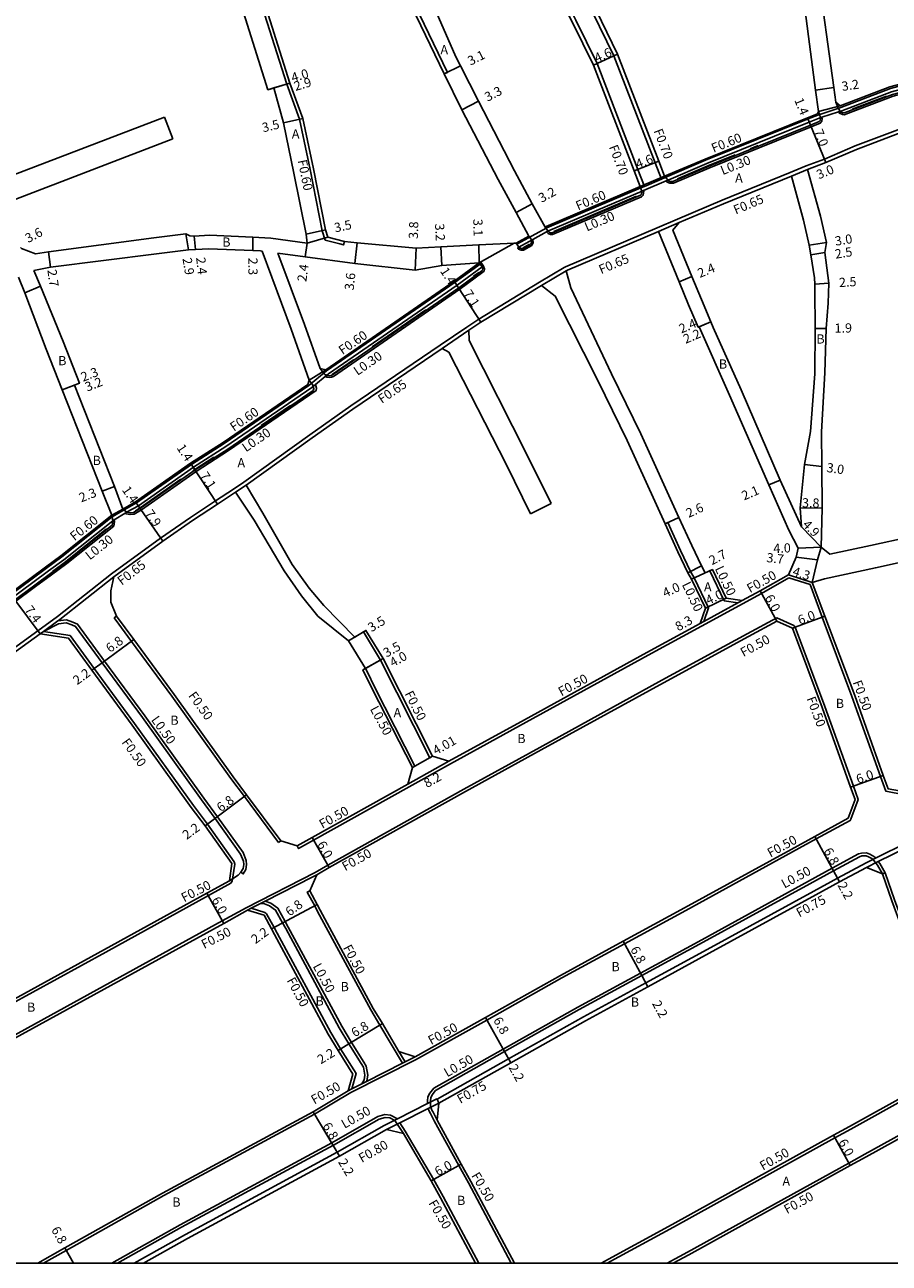
# Model space of a CAD drawing. Units: metres. Extents: x -8000 to -4000, y -117000 to -114000.
# Drawn here: x -7637 to -7486, y -117000 to -116785 of the extents above; entities that cross this region are included whole.
import ezdxf

# ---------------------------------------------------------------- set-up
doc = ezdxf.new("R2010")
doc.units = ezdxf.units.M
doc.header["$LTSCALE"] = 2.5
for name, color, linetype in [('側溝・桝', 7, 'Continuous'), ('図郭', 7, 'Continuous'), ('幅員', 7, 'Continuous'), ('歩道・分離帯・安全施設', 7, 'Continuous'), ('舗装', 7, 'Continuous'), ('道路', 7, 'Continuous')]:
    doc.layers.add(name, color=color, linetype=linetype)

msp = doc.modelspace()

# ---------------------------------------------------------------- linework, layer by layer
at = {"layer": '側溝・桝'}
for points in [[(-7526.05, -116811.66), (-7527.15, -116808.81), (-7534.32, -116790.23), (-7538.03, -116782.63), (-7538.5, -116781.8), (-7547.12, -116765.94), (-7550.7, -116758.75), (-7552.42, -116755.3), (-7554.04, -116743.07)], [(-7529, -116812.91), (-7530.13, -116809.96), (-7537.24, -116791.55), (-7540.91, -116784.03), (-7541.47, -116783), (-7549.95, -116767.43), (-7553.57, -116760.18), (-7555.22, -116756.86)], [(-7574.18, -116768.92), (-7570.3, -116778.1), (-7568.91, -116781.37), (-7563.24, -116793.11), (-7563.78, -116793.37)], [(-7588.92, -116801.26), (-7591.15, -116795.18), (-7596.71, -116777.66)], [(-7482.85, -116794.99), (-7486.27, -116795.93), (-7494.91, -116799.21), (-7498.87, -116800.52), (-7500.59, -116801.21), (-7518.38, -116808.39), (-7525.4, -116811.38), (-7526.05, -116811.66), (-7529, -116812.91), (-7529.63, -116813.18), (-7545.96, -116820.12), (-7551.18, -116822.98)], [(-7550.83, -116823.47), (-7548.39, -116822.13), (-7546.03, -116820.84), (-7545.7, -116820.66), (-7529.4, -116813.73), (-7529.19, -116813.64), (-7525.23, -116811.96), (-7525.16, -116811.93), (-7518.15, -116808.95), (-7500.37, -116801.77), (-7498.65, -116801.08), (-7498.18, -116800.92), (-7495.3, -116799.97), (-7494.7, -116799.77), (-7486.08, -116796.5), (-7482.85, -116795.61)], [(-7495.3, -116799.97), (-7495.15, -116800.22), (-7494.6, -116800.43), (-7494.25, -116800.46), (-7494.02, -116800.37), (-7485.83, -116797.26), (-7482.85, -116796.44)], [(-7581.1, -116822.52), (-7581.26, -116823.09), (-7581.94, -116822.92), (-7584.46, -116822.24), (-7584.99, -116820.64), (-7587.1, -116810.01), (-7588.92, -116801.26)], [(-7498.18, -116800.92), (-7498.15, -116801.11), (-7498.21, -116801.61), (-7498.47, -116801.92), (-7500.05, -116802.56), (-7517.83, -116809.73), (-7523.98, -116812.35), (-7524.27, -116812.37), (-7524.62, -116812.36), (-7525.04, -116812.19), (-7525.23, -116811.96)], [(-7523.24, -116818.61), (-7515.51, -116815.32), (-7503.72, -116810.52), (-7500.9, -116809.37), (-7497.76, -116808.16), (-7492.39, -116805.9), (-7484.05, -116802.73), (-7482.85, -116802.4)], [(-7500.66, -116809.98), (-7503.48, -116811.12)], [(-7529.19, -116813.64), (-7529.14, -116813.77), (-7529.23, -116814.46), (-7529.53, -116814.71), (-7544.99, -116821.28), (-7545.35, -116821.28), (-7545.73, -116821.11), (-7546.03, -116820.84)], [(-7523.24, -116818.61), (-7526.82, -116820.13)], [(-7526.57, -116820.73), (-7522.98, -116819.21)], [(-7526.82, -116820.13), (-7542.7, -116826.88), (-7542.94, -116827.02), (-7547.24, -116829.56)], [(-7551.18, -116822.98), (-7550.83, -116823.47)], [(-7548.39, -116822.13), (-7548.33, -116822.71), (-7548.59, -116823.21), (-7549.99, -116823.98), (-7550.4, -116823.99), (-7550.87, -116823.83), (-7551.05, -116823.67), (-7550.83, -116823.47)], [(-7557.72, -116826.21), (-7557.4, -116826.14), (-7557.33, -116826.24), (-7556.94, -116826.76), (-7556.79, -116827.26), (-7556.87, -116827.62), (-7557.06, -116827.84), (-7561.07, -116830.76), (-7583.04, -116845.93), (-7583.35, -116846.08), (-7583.74, -116846.14), (-7584.16, -116846.09), (-7584.47, -116845.96)], [(-7557.57, -116826.41), (-7561.91, -116829.58), (-7584.21, -116844.98)], [(-7557.22, -116826.9), (-7561.56, -116830.07), (-7583.87, -116845.47)], [(-7557.57, -116826.41), (-7557.22, -116826.9)], [(-7542.4, -116827.46), (-7542.61, -116827.58), (-7546.91, -116830.11)], [(-7547.24, -116829.56), (-7557.77, -116835.96), (-7559.86, -116837.37), (-7564.5, -116840.53), (-7580.01, -116851.07)], [(-7559.49, -116837.91), (-7564.14, -116841.07)], [(-7584.21, -116844.98), (-7587.28, -116847.49), (-7602.04, -116857.6), (-7607.7, -116861.22), (-7617.24, -116867.91), (-7619.39, -116869.13), (-7621.48, -116870.34), (-7630.24, -116877.29), (-7632.88, -116879.25), (-7635.62, -116881.27), (-7649.64, -116891.64), (-7664.54, -116902.67), (-7680.94, -116915.03), (-7689.59, -116921.61), (-7695.58, -116926.16)], [(-7583.87, -116845.47), (-7584.47, -116845.96), (-7586.14, -116847.35), (-7586.77, -116847.87), (-7601.71, -116858.1), (-7607.37, -116861.72), (-7616.89, -116868.39), (-7618.86, -116869.48), (-7619.2, -116869.69), (-7621.1, -116870.85), (-7621.38, -116871.02), (-7629.87, -116877.77), (-7632.53, -116879.73), (-7635.26, -116881.76), (-7649.28, -116892.13), (-7664.18, -116903.15), (-7680.57, -116915.51), (-7689.22, -116922.08), (-7695.21, -116926.64)], [(-7619.2, -116869.69), (-7619.05, -116869.82), (-7618.36, -116869.95), (-7617.67, -116869.89), (-7616.39, -116869.09), (-7606.9, -116862.43), (-7601.24, -116858.81), (-7586.05, -116848.4), (-7586, -116847.97), (-7586.14, -116847.35)], [(-7687.97, -116930.05), (-7684.93, -116927.74), (-7676.29, -116921.17), (-7659.93, -116908.84), (-7645.05, -116897.83), (-7634.37, -116890.12), (-7630.94, -116887.64), (-7621.56, -116880.22), (-7613.06, -116874.02), (-7607.87, -116870.44), (-7603.51, -116867.57), (-7600.39, -116865.5), (-7598.57, -116864.3), (-7587.11, -116856.09), (-7580.01, -116851.07)], [(-7600.03, -116866.04), (-7598.2, -116864.84)], [(-7621.1, -116870.85), (-7621.07, -116871.14), (-7621.17, -116871.94), (-7629.36, -116878.45), (-7632.02, -116880.41), (-7634.76, -116882.44), (-7648.77, -116892.81), (-7663.67, -116903.83), (-7680.06, -116916.19), (-7688.71, -116922.76), (-7693.95, -116926.74), (-7694.82, -116926.89), (-7695.22, -116926.64)], [(-7524.97, -116871.31), (-7525.42, -116871.52)], [(-7524.97, -116871.31), (-7522.75, -116876.17), (-7521.02, -116879.83), (-7520.39, -116880.91)], [(-7633.99, -116890.64), (-7633.41, -116890.23), (-7630.91, -116888.42), (-7630.55, -116888.16), (-7621.17, -116880.74)], [(-7589.31, -116927.49), (-7589.09, -116927.95), (-7586.47, -116926.48), (-7569.88, -116917.21), (-7562.72, -116913.22), (-7549.58, -116906.01), (-7528.36, -116894.35), (-7519.08, -116889.3), (-7508.68, -116883.62), (-7503.91, -116880.95)], [(-7520.39, -116880.91), (-7517.88, -116886.14), (-7518.67, -116888.51)], [(-7517.64, -116879.7), (-7515.15, -116884.91), (-7512.76, -116885.27)], [(-7503.97, -116880.4), (-7499.87, -116881.71)], [(-7503.91, -116880.95), (-7500.25, -116882.11)], [(-7483.84, -116918.62), (-7487.06, -116918), (-7488.01, -116915.45), (-7492.96, -116901.56), (-7498.14, -116887.74), (-7500.25, -116882.11)], [(-7512.04, -116884.88), (-7512.76, -116885.27), (-7518.67, -116888.51), (-7519.32, -116888.86)], [(-7592.58, -116926.92), (-7598.51, -116918.94), (-7600.86, -116915.78), (-7611.11, -116901.51), (-7618.13, -116891.96), (-7620.95, -116888.12), (-7621.12, -116887.89), (-7620.73, -116887.57)], [(-7586.19, -116932.1), (-7584, -116930.83), (-7560.36, -116917.62), (-7547.17, -116910.39), (-7525.96, -116898.73), (-7511.16, -116890.68), (-7506.03, -116887.87), (-7503.08, -116889.23), (-7502.82, -116889.51), (-7497.66, -116903.27), (-7492.72, -116917.13), (-7491.89, -116919.45), (-7493.15, -116922.88), (-7493.27, -116923.09), (-7499.17, -116926.29), (-7503.31, -116928.55), (-7521.84, -116938.7), (-7532.48, -116944.49), (-7543.37, -116950.42), (-7556.4, -116957.75), (-7568.76, -116964.67), (-7580.02, -116970.36)], [(-7663.68, -116968.14), (-7652.22, -116962.2), (-7622.56, -116945.93), (-7604.76, -116936.13), (-7600.86, -116933.99), (-7600.61, -116933.62), (-7600.19, -116930.65), (-7600.28, -116930.29), (-7604.93, -116923.71), (-7607.32, -116920.5), (-7617.58, -116906.21), (-7624.57, -116896.7), (-7628.77, -116890.96), (-7633.41, -116890.23)], [(-7630.91, -116888.42), (-7629.38, -116888.25), (-7628.31, -116888.62), (-7627.48, -116888.98), (-7622.8, -116895.4), (-7615.8, -116904.92), (-7605.54, -116919.21), (-7603.15, -116922.42), (-7598.73, -116928.67), (-7598.18, -116930.03), (-7598.11, -116930.74), (-7598.24, -116931.58), (-7598.71, -116932.37), (-7599.11, -116932.07)], [(-7577.83, -116890.32), (-7574.86, -116895.2), (-7566.26, -116912.17)], [(-7577.47, -116896.67), (-7577.2, -116897.22), (-7575.84, -116899.97)], [(-7575.84, -116899.97), (-7568.88, -116913.64)], [(-7570.12, -116916.78), (-7562.96, -116912.78)], [(-7568.88, -116913.64), (-7569.32, -116913.89)], [(-7566.26, -116912.17), (-7565.82, -116911.92)], [(-7592.58, -116926.92), (-7592.18, -116926.63)], [(-7490.51, -116930.41), (-7488.87, -116929.61), (-7483.25, -116926.86), (-7482.85, -116926.67)], [(-7488.87, -116929.61), (-7489.05, -116929.38), (-7489.87, -116928.94), (-7490.44, -116928.72), (-7491.3, -116928.76), (-7491.83, -116928.9), (-7496.4, -116931.39), (-7500.54, -116933.64), (-7519.06, -116943.79), (-7529.7, -116949.59), (-7540.57, -116955.5), (-7553.56, -116962.81), (-7565.62, -116969.59), (-7566.3, -116970.46), (-7566.63, -116971.11), (-7566.7, -116971.78), (-7566.68, -116972.27)], [(-7482.85, -116927.5), (-7483.31, -116927.72), (-7488.39, -116930.22), (-7490.46, -116931.24)], [(-7490.51, -116930.41), (-7495.47, -116933.1), (-7499.6, -116935.35), (-7518.13, -116945.5), (-7528.77, -116951.3), (-7539.62, -116957.21), (-7552.61, -116964.51), (-7565.04, -116971.5)], [(-7488.39, -116930.22), (-7488.12, -116930.55), (-7487.21, -116932.2)], [(-7598.2, -116938.23), (-7586.19, -116932.1)], [(-7597.96, -116938.67), (-7597.31, -116938.34), (-7595.68, -116937.5), (-7594.87, -116937.09), (-7586.64, -116932.89), (-7585.94, -116932.53)], [(-7487.21, -116932.2), (-7487.68, -116932.37)], [(-7487.21, -116932.2), (-7485.56, -116936.87), (-7483.78, -116941.7), (-7482.85, -116944.56)], [(-7571.03, -116965.25), (-7574.95, -116958.64), (-7576.56, -116955.96), (-7585.78, -116938.88), (-7586.29, -116937.93), (-7587.57, -116935.51), (-7587.12, -116935.29)], [(-7592.68, -116938.3), (-7593.9, -116937.43), (-7594.87, -116937.09)], [(-7598.2, -116938.23), (-7602.35, -116940.51), (-7620.16, -116950.32), (-7649.87, -116966.61), (-7657.76, -116970.68)], [(-7597.31, -116938.34), (-7594.94, -116939.06), (-7594.64, -116939.3), (-7593.35, -116941.68), (-7592.82, -116942.68), (-7583.51, -116959.93), (-7581.8, -116962.76), (-7579.11, -116967.06), (-7579.85, -116969.73)], [(-7577.29, -116968.43), (-7577.22, -116968.3), (-7577.08, -116967.3), (-7577.34, -116965.79), (-7577.77, -116965.06), (-7579.92, -116961.63), (-7581.6, -116958.84), (-7590.88, -116941.63), (-7591.42, -116940.64), (-7592.68, -116938.3)], [(-7570.58, -116965.02), (-7571.67, -116963.19)], [(-7578.11, -116968.85), (-7577.29, -116968.43), (-7571.03, -116965.25), (-7570.58, -116965.02), (-7568.81, -116964.13)], [(-7633.38, -117000), (-7629.44, -116997.78), (-7612.47, -116988.24), (-7586.32, -116974.11), (-7580.02, -116970.36)], [(-7574.2, -116976.07), (-7571.89, -116974.9), (-7566.68, -116972.27), (-7565.06, -116971.45)], [(-7565.06, -116971.45), (-7565.04, -116971.5), (-7564.7, -116972.17)], [(-7535.46, -117000), (-7523.96, -116993.71), (-7495.92, -116978.21), (-7493.17, -116976.7), (-7482.85, -116970.99)], [(-7621.55, -117000), (-7609.67, -116993.32), (-7583.29, -116979.06), (-7575.3, -116974.51), (-7574.12, -116974.18), (-7573.12, -116974.26), (-7571.89, -116974.9)], [(-7573.81, -116976.77), (-7571.51, -116975.61), (-7566.55, -116973.1), (-7564.7, -116972.17)], [(-7566.55, -116973.1), (-7566.38, -116973.6), (-7566.18, -116974.01), (-7565.53, -116975.25)], [(-7617.67, -117000), (-7608.75, -116994.98), (-7582.37, -116980.72), (-7574.2, -116976.07)], [(-7571.51, -116975.61), (-7570.57, -116977.05)], [(-7565.53, -116975.25), (-7561.26, -116983.02), (-7559.6, -116986.02), (-7552.14, -117000)], [(-7570.57, -116977.05), (-7565.65, -116985.41), (-7564, -116988.4), (-7557.8, -117000)], [(-7525.04, -117000), (-7521.55, -116998.09), (-7493.5, -116982.59), (-7490.75, -116981.07), (-7482.85, -116976.7)]]:
    msp.add_lwpolyline(points, dxfattribs=at)
at = {"layer": '図郭'}
msp.add_lwpolyline([(-8000, -116400), (-7200, -116400), (-7200, -117000), (-8000, -117000)], close=True, dxfattribs=at)
at = {"layer": '幅員'}
for points in [[(-7537.88, -116791.83), (-7533.68, -116789.95)], [(-7560.99, -116791.96), (-7563.78, -116793.37)], [(-7593.36, -116795.81), (-7590.58, -116794.99)], [(-7499.28, -116796.21), (-7496.13, -116795.75)], [(-7557.82, -116798.13), (-7560.72, -116799.63)], [(-7588.35, -116801.1), (-7591.71, -116801.89)], [(-7500.68, -116800.98), (-7497.51, -116808.76)], [(-7530.79, -116810.22), (-7526.49, -116808.56)], [(-7500.66, -116809.98), (-7503.48, -116811.12)], [(-7551.32, -116817.48), (-7548.49, -116815.94)], [(-7608.69, -116821.14), (-7608.22, -116823.95)], [(-7584.41, -116820.49), (-7587.78, -116821.2)], [(-7606.98, -116823.89), (-7607.23, -116821.56)], [(-7597.02, -116824.06), (-7597.03, -116821.76)], [(-7587.61, -116822.76), (-7587.94, -116825.13)], [(-7578.94, -116822.72), (-7579.3, -116826.29)], [(-7564.38, -116823.43), (-7564.21, -116826.64)], [(-7557.78, -116823.09), (-7557.72, -116826.21)], [(-7500.37, -116823.15), (-7497.37, -116822.68)], [(-7632.54, -116824.31), (-7632.17, -116826.98)], [(-7568.69, -116823.65), (-7568.81, -116827.47)], [(-7500.12, -116824.82), (-7497.67, -116824.43)], [(-7562.05, -116829.38), (-7557.42, -116836.5)], [(-7520.75, -116828.6), (-7522.99, -116829.52)], [(-7499.44, -116829.88), (-7496.96, -116829.73)], [(-7633.94, -116830.28), (-7636.62, -116831.39)], [(-7517.46, -116836.45), (-7519.67, -116837.39)], [(-7517.46, -116836.45), (-7519.48, -116837.32)], [(-7497.44, -116837.58), (-7499.34, -116837.61)], [(-7630.13, -116848.29), (-7627.15, -116847.11)], [(-7630.13, -116848.29), (-7627.99, -116847.44)], [(-7607.84, -116861.02), (-7603.16, -116868.11)], [(-7498.22, -116861.61), (-7501.2, -116861.21)], [(-7505.45, -116863.94), (-7507.38, -116864.77)], [(-7623.19, -116865.88), (-7621.05, -116865.04)], [(-7612.69, -116874.55), (-7617.39, -116867.71)], [(-7501.95, -116868.77), (-7498.15, -116868.85)], [(-7525.42, -116871.52), (-7523.05, -116870.44)], [(-7501.72, -116872.05), (-7498.3, -116875.57)], [(-7502.66, -116877.35), (-7498.96, -116877.77)], [(-7498.3, -116875.57), (-7502.3, -116875.76)], [(-7521.47, -116880.06), (-7519.12, -116878.83)], [(-7520.82, -116881.16), (-7517.19, -116879.49)], [(-7503.97, -116880.4), (-7499.87, -116881.71)], [(-7506.01, -116888.43), (-7508.92, -116883.18)], [(-7633.99, -116890.64), (-7638.36, -116884.73)], [(-7512.04, -116884.88), (-7519.32, -116888.86)], [(-7518.42, -116886.17), (-7514.81, -116884.46)], [(-7503.29, -116889.68), (-7497.67, -116887.57)], [(-7577.4, -116890.06), (-7580.39, -116891.88)], [(-7623.2, -116895.69), (-7617.72, -116891.66)], [(-7624.98, -116896.99), (-7623.2, -116895.69)], [(-7577.9, -116896.92), (-7574.42, -116894.96)], [(-7574.42, -116894.96), (-7577.47, -116896.67)], [(-7570.12, -116916.78), (-7562.96, -116912.78)], [(-7565.82, -116911.92), (-7569.32, -116913.89)], [(-7493.19, -116917.3), (-7487.54, -116915.28)], [(-7598.11, -116918.65), (-7605.34, -116924.01)], [(-7586.71, -116926.04), (-7583.76, -116931.27)], [(-7499.41, -116925.85), (-7496.16, -116931.83)], [(-7496.16, -116931.83), (-7495.11, -116933.76)], [(-7602.1, -116940.95), (-7605, -116935.69)], [(-7593.79, -116941.92), (-7585.85, -116937.69)], [(-7532.72, -116944.05), (-7529.46, -116950.02)], [(-7529.46, -116950.02), (-7528.41, -116951.96)], [(-7580.35, -116961.89), (-7574.52, -116958.38)], [(-7556.64, -116957.31), (-7553.32, -116963.24)], [(-7582.23, -116963.02), (-7580.35, -116961.89)], [(-7553.32, -116963.24), (-7552.24, -116965.16)], [(-7586.56, -116973.68), (-7583.1, -116979.53)], [(-7496.16, -116977.78), (-7493.26, -116983.03)], [(-7583.1, -116979.53), (-7581.98, -116981.42)], [(-7560.82, -116982.77), (-7566.08, -116985.66)], [(-7629.68, -116997.35), (-7628.18, -117000)]]:
    msp.add_lwpolyline(points, dxfattribs=at)
at = {"layer": '幅員', "flags": 128}
msp.add_lwpolyline([(-7594.41, -116796.13), (-7590.58, -116794.99)], dxfattribs=at)
at = {"layer": '歩道・分離帯・安全施設'}
for points in [[(-7495.76, -116798.3), (-7495.33, -116799.33), (-7494.94, -116799.97), (-7494.54, -116800.13), (-7494.3, -116800.15), (-7494.13, -116800.09), (-7485.93, -116796.98), (-7482.85, -116796.13), (-7479.18, -116794.85), (-7475.08, -116793.8), (-7470.88, -116793.05), (-7469.27, -116792.76), (-7467.1, -116792.37), (-7465.86, -116792.23), (-7465.63, -116792.12), (-7465.43, -116791.96), (-7465.35, -116791.78), (-7465.3, -116791.66), (-7465.26, -116791.55), (-7465.2, -116791.24), (-7465.19, -116791.05), (-7465.16, -116790.74)], [(-7492.93, -116799.53), (-7486.94, -116797.25)], [(-7498.75, -116799.91), (-7498.53, -116800.55), (-7498.45, -116801.11), (-7498.5, -116801.49), (-7498.65, -116801.67), (-7500.16, -116802.28), (-7517.94, -116809.46), (-7524.05, -116812.06), (-7524.28, -116812.07), (-7524.55, -116812.06), (-7524.85, -116811.94), (-7525.5, -116811.15)], [(-7509.25, -116805.84), (-7510.64, -116806.4)], [(-7513.24, -116807.45), (-7517.98, -116809.37), (-7523.27, -116811.61)], [(-7529.73, -116812.95), (-7529.45, -116813.8), (-7529.51, -116814.3), (-7529.69, -116814.45), (-7545.05, -116820.98), (-7545.28, -116820.98), (-7545.57, -116820.86), (-7545.87, -116820.58), (-7546.28, -116820.01)], [(-7530.37, -116814.63), (-7544.77, -116820.75)], [(-7549.1, -116821.55), (-7548.69, -116822.11), (-7548.64, -116822.65), (-7548.82, -116822.99), (-7550.07, -116823.68), (-7550.35, -116823.69), (-7550.71, -116823.57), (-7550.83, -116823.47), (-7551.18, -116822.98), (-7551.3, -116822.76)], [(-7548.96, -116822.96), (-7550.1, -116823.58), (-7550.14, -116823.58)], [(-7557.72, -116826.21), (-7557.57, -116826.41), (-7557.22, -116826.9), (-7557.1, -116827.27), (-7557.15, -116827.48), (-7557.26, -116827.61), (-7561.24, -116830.52), (-7583.19, -116845.67), (-7583.44, -116845.79), (-7583.75, -116845.84), (-7584.08, -116845.8), (-7584.52, -116845.62), (-7585.35, -116844.53)], [(-7557.76, -116827.86), (-7558.68, -116828.53)], [(-7566.99, -116834.36), (-7576.31, -116840.8)], [(-7579.54, -116843.03), (-7583.24, -116845.58), (-7583.29, -116845.6)], [(-7619.59, -116868.97), (-7618.91, -116869.54), (-7618.34, -116869.64), (-7617.77, -116869.59), (-7616.56, -116868.84), (-7607.06, -116862.18), (-7601.4, -116858.56), (-7586.56, -116848.39), (-7586.42, -116848.07), (-7586.59, -116847.44), (-7587.27, -116846.57)], [(-7595.59, -116854.46), (-7590.5, -116850.97)], [(-7607.47, -116862.34), (-7607.12, -116862.1), (-7603.79, -116859.97)], [(-7617.43, -116869.27), (-7616.62, -116868.75), (-7609.53, -116863.79)], [(-7621.54, -116870.06), (-7621.43, -116870.6), (-7621.37, -116871.13), (-7621.45, -116871.78), (-7629.54, -116878.21), (-7632.2, -116880.17), (-7634.93, -116882.2), (-7648.95, -116892.57), (-7663.85, -116903.59), (-7680.24, -116915.95), (-7688.89, -116922.52), (-7694.07, -116926.46), (-7694.76, -116926.58), (-7695.73, -116925.96)], [(-7622.45, -116872.44), (-7629.6, -116878.13), (-7631.86, -116879.8)], [(-7633.99, -116890.64), (-7633.41, -116890.23), (-7630.82, -116888.91), (-7629.44, -116888.76), (-7628.49, -116889.08), (-7627.81, -116889.39), (-7623.2, -116895.69), (-7616.21, -116905.21), (-7605.94, -116919.5), (-7603.56, -116922.71), (-7599.17, -116928.91), (-7598.67, -116930.15), (-7598.62, -116930.72), (-7598.72, -116931.41), (-7599.11, -116932.07), (-7599.56, -116932.56), (-7601.11, -116933.55)], [(-7487.68, -116932.37), (-7488.54, -116930.83), (-7489.38, -116929.77), (-7490.08, -116929.39), (-7490.52, -116929.23), (-7491.22, -116929.25), (-7491.64, -116929.37), (-7496.16, -116931.83), (-7500.3, -116934.08), (-7518.82, -116944.23), (-7529.46, -116950.02), (-7540.33, -116955.94), (-7553.32, -116963.24), (-7565.29, -116969.98), (-7565.88, -116970.73), (-7566.14, -116971.25), (-7566.2, -116971.8), (-7566.17, -116972.67), (-7565.92, -116973.41), (-7565.73, -116973.78), (-7565.02, -116975.15)], [(-7580.45, -116970.03), (-7579.85, -116969.73), (-7578.11, -116968.85), (-7577.7, -116968.13), (-7577.59, -116967.31), (-7577.82, -116965.96), (-7578.2, -116965.32), (-7580.35, -116961.89), (-7582.03, -116959.09), (-7591.32, -116941.87), (-7591.86, -116940.88), (-7593.07, -116938.64), (-7594.13, -116937.88), (-7595.02, -116937.57), (-7595.68, -116937.5), (-7597.31, -116938.34), (-7597.96, -116938.67)], [(-7570.89, -116977.48), (-7572.34, -116975.23), (-7573.26, -116974.75), (-7574.07, -116974.68), (-7575.11, -116974.98), (-7583.05, -116979.5), (-7609.43, -116993.76), (-7620.53, -117000)]]:
    msp.add_lwpolyline(points, dxfattribs=at)
at = {"layer": '舗装'}
for points in [[(-7498.75, -116799.91), (-7495.02, -116798.93)], [(-7503.48, -116811.12), (-7500.66, -116809.98)], [(-7529.73, -116812.95), (-7525.5, -116811.15)], [(-7526.57, -116820.73), (-7522.98, -116819.21)], [(-7587.61, -116822.76), (-7583.99, -116821.75)], [(-7551.64, -116822.78), (-7557.72, -116826.21)], [(-7542.4, -116827.46), (-7542.61, -116827.58), (-7546.91, -116830.11)], [(-7559.49, -116837.91), (-7564.14, -116841.07)], [(-7587.27, -116846.57), (-7584.35, -116844.77)], [(-7600.03, -116866.04), (-7598.2, -116864.84)], [(-7621.54, -116870.06), (-7619.59, -116868.97)], [(-7498.3, -116875.57), (-7498.96, -116877.77), (-7499.87, -116881.71)], [(-7633.99, -116890.64), (-7633.41, -116890.23), (-7630.91, -116888.42), (-7630.55, -116888.16), (-7621.17, -116880.74)], [(-7519.32, -116888.86), (-7512.04, -116884.88)], [(-7570.12, -116916.78), (-7562.96, -116912.78)]]:
    msp.add_lwpolyline(points, dxfattribs=at)
at = {"layer": '道路', "flags": 128}
for points in [[(-7616.44, -116738.81), (-7613.82, -116739.67), (-7610.83, -116746.05), (-7607.5, -116754.7), (-7606.47, -116758.16), (-7602.55, -116770.56), (-7600.33, -116777.57), (-7599.95, -116778.6), (-7594.41, -116796.13), (-7593.74, -116795.93), (-7593.36, -116795.81), (-7591.71, -116801.89)], [(-7588.35, -116801.1), (-7590.58, -116794.99), (-7596.13, -116777.52)]]:
    msp.add_lwpolyline(points, dxfattribs=at)
at = {"layer": '道路'}
for points in [[(-7525.5, -116811.15), (-7526.49, -116808.56), (-7533.68, -116789.95), (-7537.41, -116782.31), (-7537.89, -116781.46), (-7546.5, -116765.62), (-7550.08, -116758.44), (-7551.74, -116755.09), (-7553.36, -116742.89)], [(-7529.73, -116812.95), (-7530.79, -116810.22), (-7537.88, -116791.83), (-7541.54, -116784.35), (-7542.09, -116783.34), (-7550.57, -116767.76), (-7554.19, -116760.49), (-7555.85, -116757.18)], [(-7570.86, -116767.41), (-7567.62, -116776.95), (-7561.78, -116790.43), (-7560.99, -116791.96), (-7557.82, -116798.13), (-7551.59, -116810.24), (-7548.49, -116815.94), (-7546.28, -116820.01)], [(-7574.76, -116769.09), (-7570.86, -116778.34), (-7569.45, -116781.62), (-7563.78, -116793.37), (-7560.72, -116799.63), (-7554.43, -116811.74), (-7551.32, -116817.48), (-7549.1, -116821.55)], [(-7502.49, -116768.23), (-7501.96, -116775.68), (-7499.28, -116796.21), (-7498.75, -116799.91), (-7498.97, -116800.29)], [(-7500.31, -116767.88), (-7498.92, -116775.19), (-7496.13, -116795.75), (-7495.76, -116798.3), (-7495.02, -116798.93)], [(-7495.02, -116798.93), (-7486.36, -116795.64), (-7482.85, -116794.68)], [(-7643.65, -116810.97), (-7640.7, -116811.72), (-7612.35, -116800.87)], [(-7612.35, -116800.87), (-7610.93, -116804.63)], [(-7591.71, -116801.89), (-7589.89, -116810.61), (-7587.78, -116821.2), (-7587.61, -116822.76)], [(-7581.1, -116822.52), (-7583.99, -116821.75), (-7584.41, -116820.49), (-7586.52, -116809.89), (-7588.35, -116801.1)], [(-7498.97, -116800.29), (-7500.68, -116800.98), (-7518.48, -116808.16), (-7525.5, -116811.15)], [(-7500.66, -116809.98), (-7497.51, -116808.76), (-7492.15, -116806.5), (-7483.85, -116803.35), (-7482.85, -116803.08)], [(-7640, -116818.03), (-7638.96, -116815.45), (-7610.93, -116804.63)], [(-7500.66, -116809.98), (-7498.44, -116818.07), (-7497.37, -116822.68), (-7497.67, -116824.43), (-7496.96, -116829.73), (-7497.09, -116833.21)], [(-7503.48, -116811.12), (-7515.26, -116815.92), (-7522.98, -116819.21)], [(-7503.48, -116811.12), (-7501.39, -116818.81), (-7500.37, -116823.15), (-7500.12, -116824.82), (-7499.48, -116828.8), (-7499.44, -116829.88), (-7499.39, -116830.88)], [(-7529.73, -116812.95), (-7546.07, -116819.9), (-7546.28, -116820.01)], [(-7517.05, -116837.42), (-7517.46, -116836.45), (-7519.12, -116832.55), (-7520.75, -116828.6), (-7524.06, -116820.52), (-7522.98, -116819.21)], [(-7637.39, -116823.56), (-7637.21, -116823.73), (-7634.76, -116824.61), (-7632.54, -116824.31), (-7614.21, -116821.83), (-7608.69, -116821.14)], [(-7608.69, -116821.14), (-7607.99, -116821.48), (-7607.23, -116821.56), (-7604.55, -116821.39), (-7597.03, -116821.76), (-7593.93, -116821.93), (-7587.61, -116822.76)], [(-7526.57, -116820.73), (-7542.4, -116827.46), (-7542.61, -116827.58)], [(-7519.48, -116837.32), (-7519.67, -116837.39), (-7521.34, -116833.48), (-7522.99, -116829.52), (-7526.57, -116820.73)], [(-7551.3, -116822.76), (-7551.64, -116822.78), (-7557.78, -116823.09), (-7564.38, -116823.43), (-7568.69, -116823.65), (-7578.94, -116822.72), (-7581.1, -116822.52)], [(-7549.1, -116821.55), (-7551.3, -116822.76)], [(-7635.07, -116827.53), (-7632.17, -116826.98), (-7613.78, -116824.65), (-7608.22, -116823.95)], [(-7608.22, -116823.95), (-7606.98, -116823.89), (-7604.65, -116823.78), (-7597.02, -116824.06), (-7595.73, -116824.11), (-7595.41, -116824.15)], [(-7595.41, -116824.15), (-7590.39, -116837.75), (-7587.27, -116846.57)], [(-7592.67, -116824.53), (-7587.94, -116825.13)], [(-7592.67, -116824.53), (-7588.06, -116836.9), (-7585.35, -116844.53), (-7584.35, -116844.77)], [(-7557.72, -116826.21), (-7564.21, -116826.64), (-7568.81, -116827.47), (-7579.3, -116826.29), (-7587.94, -116825.13)], [(-7629.98, -116839.89), (-7633.94, -116830.28), (-7635.07, -116827.53)], [(-7557.72, -116826.21), (-7562.05, -116829.38), (-7584.35, -116844.77)], [(-7542.61, -116827.58), (-7541.8, -116830.52), (-7534.73, -116845.47), (-7529.62, -116855.92), (-7523.05, -116870.44)], [(-7632.92, -116841.21), (-7636.62, -116831.39), (-7637.75, -116828.66)], [(-7546.91, -116830.11), (-7557.42, -116836.5), (-7559.49, -116837.91)], [(-7546.91, -116830.11), (-7544.49, -116831.98), (-7537.11, -116846.62), (-7532.02, -116857.06), (-7525.42, -116871.52)], [(-7499.39, -116830.88), (-7499.34, -116837.61)], [(-7497.09, -116833.21), (-7497.44, -116837.58)], [(-7545.24, -116868.01), (-7549.42, -116859.52), (-7559.46, -116839.72), (-7559.49, -116837.91)], [(-7503.91, -116872.65), (-7507.38, -116864.77), (-7514.21, -116849.18), (-7519.48, -116837.32)], [(-7501.72, -116872.05), (-7505.45, -116863.94), (-7512.19, -116848.29), (-7517.05, -116837.42)], [(-7499.34, -116837.61), (-7499.44, -116845.5), (-7500.17, -116855.5), (-7501.2, -116861.21), (-7501.95, -116868.77), (-7501.72, -116872.05)], [(-7497.44, -116837.58), (-7497.66, -116845.33), (-7498.23, -116855.55), (-7498.22, -116861.61), (-7498.15, -116868.85), (-7498.3, -116875.57)], [(-7629.98, -116839.89), (-7627.15, -116847.11), (-7627.99, -116847.44), (-7621.05, -116865.04), (-7619.59, -116868.97), (-7617.39, -116867.71), (-7607.84, -116861.02), (-7602.17, -116857.4), (-7587.5, -116847.33), (-7587.27, -116846.57)], [(-7632.92, -116841.21), (-7630.13, -116848.29)], [(-7564.14, -116841.07), (-7579.64, -116851.6)], [(-7548.82, -116869.78), (-7553, -116861.31), (-7562.97, -116841.73), (-7564.14, -116841.07)], [(-7630.13, -116848.29), (-7623.19, -116865.88), (-7621.54, -116870.06)], [(-7598.2, -116864.84), (-7586.73, -116856.62), (-7579.64, -116851.6)], [(-7621.17, -116880.74), (-7612.69, -116874.55), (-7607.5, -116870.98), (-7603.16, -116868.11), (-7600.03, -116866.04)], [(-7580.39, -116891.88), (-7585.75, -116887.56), (-7588.56, -116884.07), (-7591.59, -116879.69), (-7596.78, -116870.93), (-7600.03, -116866.04)], [(-7598.2, -116864.84), (-7595.29, -116869.71), (-7590.21, -116878.6), (-7587.26, -116882.72), (-7584.69, -116885.75), (-7579.31, -116891.22)], [(-7548.82, -116869.78), (-7545.24, -116868.01)], [(-7621.54, -116870.06), (-7630.39, -116877.1), (-7633.03, -116879.05), (-7635.77, -116881.07), (-7649.78, -116891.44), (-7664.69, -116902.47), (-7681.09, -116914.83), (-7689.74, -116921.41), (-7695.73, -116925.96)], [(-7523.05, -116870.44), (-7520.79, -116875.28)], [(-7525.42, -116871.52), (-7523.2, -116876.38), (-7521.47, -116880.06), (-7520.82, -116881.16)], [(-7503.97, -116880.4), (-7502.66, -116877.35), (-7502.3, -116875.76), (-7503.91, -116872.65)], [(-7498.3, -116875.57), (-7496.82, -116876.83), (-7489.73, -116875.28), (-7482.85, -116873.79)], [(-7520.79, -116875.28), (-7519.12, -116878.83), (-7518.46, -116880.08), (-7517.64, -116879.7), (-7517.19, -116879.49), (-7514.81, -116884.46), (-7512.04, -116884.88)], [(-7497.73, -116881.12), (-7488.88, -116879.18), (-7482.85, -116877.88)], [(-7592.18, -116926.63), (-7598.11, -116918.65), (-7600.46, -116915.49), (-7610.71, -116901.21), (-7617.72, -116891.66), (-7620.73, -116887.57), (-7621.72, -116885.13), (-7621.7, -116883.2), (-7621.17, -116880.74)], [(-7520.82, -116881.16), (-7518.42, -116886.17), (-7519.32, -116888.86)], [(-7503.97, -116880.4), (-7508.92, -116883.18), (-7512.04, -116884.88)], [(-7499.87, -116881.71), (-7497.73, -116881.12)], [(-7483.74, -116918.13), (-7486.69, -116917.56), (-7487.54, -116915.28), (-7492.49, -116901.38), (-7497.67, -116887.57), (-7499.87, -116881.71)], [(-7503.29, -116889.68), (-7506.01, -116888.43), (-7510.92, -116891.12), (-7525.72, -116899.17), (-7546.93, -116910.83), (-7560.11, -116918.06), (-7583.76, -116931.27), (-7585.94, -116932.53)], [(-7579.31, -116891.22), (-7577.83, -116890.32), (-7577.4, -116890.06), (-7574.42, -116894.96), (-7565.82, -116911.92)], [(-7519.32, -116888.86), (-7528.6, -116893.91), (-7549.82, -116905.57), (-7562.96, -116912.78)], [(-7493.62, -116922.7), (-7492.42, -116919.45), (-7493.19, -116917.3), (-7498.13, -116903.44), (-7503.29, -116889.68)], [(-7687.58, -116930.57), (-7684.53, -116928.25), (-7675.9, -116921.69), (-7659.54, -116909.36), (-7644.67, -116898.36), (-7633.99, -116890.64)], [(-7633.99, -116890.64), (-7629.05, -116891.42), (-7624.98, -116896.99), (-7617.99, -116906.51), (-7607.72, -116920.8), (-7605.34, -116924.01), (-7600.68, -116930.58)], [(-7580.39, -116891.88), (-7577.47, -116896.67), (-7577.9, -116896.92), (-7576.28, -116900.2)], [(-7576.28, -116900.2), (-7569.32, -116913.89)], [(-7569.32, -116913.89), (-7570.12, -116916.78)], [(-7565.82, -116911.92), (-7562.96, -116912.78)], [(-7570.12, -116916.78), (-7586.71, -116926.04), (-7589.31, -116927.49), (-7592.18, -116926.63)], [(-7571.67, -116963.19), (-7568.81, -116964.13), (-7556.64, -116957.31), (-7543.61, -116949.99), (-7532.72, -116944.05), (-7522.08, -116938.26), (-7503.55, -116928.11), (-7499.41, -116925.85), (-7493.62, -116922.7)], [(-7601.11, -116933.55), (-7600.68, -116930.58)], [(-7571.67, -116963.19), (-7574.52, -116958.38), (-7576.13, -116955.72), (-7585.34, -116938.64), (-7585.85, -116937.69), (-7587.12, -116935.29), (-7585.94, -116932.53)], [(-7487.68, -116932.37), (-7490.46, -116931.24), (-7495.11, -116933.76), (-7499.24, -116936.01), (-7517.77, -116946.16), (-7528.41, -116951.96), (-7539.26, -116957.86), (-7552.24, -116965.16), (-7564.7, -116972.17), (-7565.02, -116975.15), (-7560.82, -116982.77), (-7559.16, -116985.78), (-7551.57, -117000)], [(-7482.85, -116946.06), (-7484.23, -116941.91), (-7486.04, -116937.04), (-7487.68, -116932.37)], [(-7601.11, -116933.55), (-7605, -116935.69), (-7622.8, -116945.5), (-7652.46, -116961.76), (-7663.91, -116967.7)], [(-7597.96, -116938.67), (-7602.1, -116940.95), (-7619.92, -116950.76), (-7649.63, -116967.05), (-7657.52, -116971.12)], [(-7595.08, -116939.53), (-7593.79, -116941.92), (-7593.26, -116942.91), (-7583.94, -116960.18), (-7582.23, -116963.02), (-7579.65, -116967.14), (-7580.45, -116970.03), (-7586.56, -116973.68), (-7612.71, -116987.8), (-7629.68, -116997.35), (-7634.4, -117000)], [(-7595.08, -116939.53), (-7597.96, -116938.67)], [(-7536.5, -117000), (-7524.2, -116993.27), (-7496.16, -116977.78), (-7493.41, -116976.26), (-7482.85, -116970.42)], [(-7616.04, -117000), (-7608.37, -116995.68), (-7581.98, -116981.42), (-7573.81, -116976.77)], [(-7558.37, -117000), (-7564.44, -116988.63), (-7566.08, -116985.66), (-7570.89, -116977.48), (-7573.81, -116976.77)], [(-7524, -117000), (-7521.31, -116998.53), (-7493.26, -116983.03), (-7490.51, -116981.51), (-7482.85, -116977.27)]]:
    msp.add_lwpolyline(points, dxfattribs=at)

# ---------------------------------------------------------------- texts
at = {"layer": '側溝・桝'}
for s, rotation, p in [('F0.70', 291.1171, (-7527.45, -116803.26)), ('F0.60', 21.9839, (-7517, -116807.1)), ('F0.70', 291.1171, (-7535.21, -116806.06)), ('F0.60', 281.7591, (-7589.26, -116808.44)), ('L0.30', 21.9839, (-7515.41, -116810.97)), ('F0.60', 23.0313, (-7540.54, -116817.12)), ('F0.65', 23.029, (-7513.14, -116817.83)), ('L0.30', 23.0313, (-7539.01, -116820.76)), ('F0.65', 23.029, (-7536.53, -116828.19)), ('F0.60', 34.6149, (-7581.45, -116842.24)), ('L0.30', 34.6149, (-7578.85, -116845.85)), ('F0.65', 34.1958, (-7574.62, -116850.72)), ('F0.60', 34.428, (-7600.32, -116855.56)), ('L0.30', 34.428, (-7598.23, -116859.14)), ('F0.60', 38.4686, (-7628.01, -116874.59)), ('L0.30', 38.4686, (-7625.36, -116877.92)), ('F0.65', 37.2324, (-7619.81, -116882.3)), ('L0.50', 295.5987, (-7516.82, -116879.32)), ('L0.50', 295.5987, (-7522.54, -116882.08)), ('F0.50', 29.2575, (-7510.67, -116883.61)), ('F0.50', 28.7655, (-7511.81, -116894.72)), ('F0.50', 28.5361, (-7543.44, -116901.54)), ('F0.50', 290.3588, (-7492.86, -116899.06)), ('F0.50', 305.6874, (-7608.32, -116901.4)), ('F0.50', 296.8729, (-7570.72, -116901.05)), ('L0.50', 298.3433, (-7576.74, -116903.7)), ('F0.50', 290.3588, (-7500.87, -116901.89)), ('L0.50', 305.686, (-7614.78, -116905.61)), ('F0.50', 305.6874, (-7619.9, -116909.51)), ('F0.50', 29.1862, (-7584.96, -116924.55)), ('F0.50', 28.5703, (-7507.13, -116929.54)), ('F0.50', 29.1848, (-7580.99, -116931.91)), ('L0.50', 28.5703, (-7504.69, -116934.92)), ('F0.50', 27.4044, (-7608.97, -116937.32)), ('F0.75', 28.5703, (-7502.1, -116939.95)), ('F0.50', 27.4044, (-7605.48, -116945.43)), ('F0.50', 298.3416, (-7581.42, -116945.17)), ('L0.50', 298.3433, (-7586.67, -116948.4)), ('F0.50', 298.3433, (-7591.2, -116950.86)), ('F0.50', 28.5703, (-7566.06, -116962.12)), ('L0.50', 29.6648, (-7563.28, -116967.72)), ('F0.50', 29.5463, (-7586.36, -116972.44)), ('F0.75', 29.5463, (-7561, -116972.32)), ('L0.50', 29.6648, (-7581.11, -116976.66)), ('F0.80', 29.5463, (-7578.1, -116982.59)), ('F0.50', 29.4298, (-7508.43, -116983.93)), ('F0.50', 300.4952, (-7559.14, -116984.77)), ('F0.50', 300.4952, (-7566.59, -116989.56)), ('F0.50', 28.4857, (-7504.25, -116991.48))]:
    msp.add_text(s, height=1.6, rotation=rotation, dxfattribs=at).set_placement(p)
at = {"layer": '幅員'}
for s, rotation, p in [('4.6', 24.1224, (-7537.28, -116791.46)), ('3.1', 26.9121, (-7559.22, -116791.96)), ('4.0', 16.5689, (-7590.1, -116794.85)), ('2.9', 16.5689, (-7589.61, -116796.35)), ('3.3', 27.2393, (-7556.26, -116798.23)), ('3.2', 8.1778, (-7494.64, -116796.35)), ('1.4', 292.1853, (-7503.01, -116797.91)), ('3.5', 13.1772, (-7595.23, -116803.53)), ('7.0', 292.1853, (-7499.61, -116803.35)), ('4.6', 21.1152, (-7530.17, -116809.87)), ('3.0', 22.189, (-7498.72, -116811.7)), ('3.2', 28.5131, (-7546.87, -116815.79)), ('3.5', 11.8948, (-7582.71, -116820.91)), ('3.8', 88.3273, (-7568.36, -116822.06)), ('3.1', 271.2509, (-7558.75, -116818.58)), ('3.6', 27.4, (-7636.07, -116822.78)), ('3.2', 273.0513, (-7565.4, -116819.41)), ('3.0', 9.0114, (-7495.79, -116823.24)), ('2.5', 9.0344, (-7495.79, -116825.49)), ('2.9', 279.6174, (-7609.27, -116825.43)), ('2.4', 276.1023, (-7606.89, -116825.29)), ('2.3', 270.2285, (-7597.82, -116825.31)), ('2.7', 277.739, (-7632.73, -116827.45)), ('2.4', 82.0734, (-7587.75, -116829.55)), ('1.4', 303.0262, (-7564.58, -116827.63)), ('2.4', 22.3194, (-7519.38, -116828.83)), ('3.6', 84.1836, (-7579.52, -116831.02)), ('2.5', 3.3739, (-7495.17, -116830.42)), ('7.1', 303.0262, (-7560.52, -116831.54)), ('2.4', 23.1076, (-7522.6, -116838.49)), ('2.2', 23.1076, (-7521.85, -116840.28)), ('1.9', 1.0573, (-7495.97, -116838.35)), ('2.3', 21.5439, (-7626.52, -116846.88)), ('3.2', 21.5439, (-7625.8, -116848.59)), ('1.4', 303.4578, (-7610.33, -116858.34)), ('3.0', 352.2558, (-7497.44, -116862.53)), ('7.1', 303.4578, (-7606.3, -116863.17)), ('2.3', 21.5151, (-7626.85, -116867.84)), ('1.4', 304.5218, (-7619.84, -116865.66)), ('2.1', 23.313, (-7511.7, -116867.5)), ('2.6', 24.511, (-7521.33, -116870.53)), ('3.8', 358.8059, (-7501.65, -116868.68)), ('7.9', 304.5218, (-7615.86, -116869.75)), ('4.9', 314.1366, (-7501.67, -116871.8)), ('4.0', 2.6518, (-7506.58, -116876.63)), ('2.7', 27.7654, (-7517.27, -116878.75)), ('3.7', 353.5488, (-7507.88, -116878.17)), ('4.3', 342.3031, (-7503.41, -116880.47)), ('4.0', 24.7244, (-7525.41, -116884.37)), ('4.0', 25.3891, (-7517.91, -116885.65)), ('6.0', 299.0311, (-7508.16, -116884.36)), ('7.4', 306.4956, (-7636.74, -116886.5)), ('3.5', 31.3035, (-7576.43, -116890.4)), ('8.3', 29.1825, (-7523.12, -116890.25)), ('6.0', 20.6252, (-7502.01, -116889.1)), ('6.8', 36.3097, (-7621.83, -116894)), ('3.5', 29.3597, (-7573.81, -116894.8)), ('4.0', 29.3597, (-7572.71, -116896.48)), ('2.2', 36.3097, (-7627.54, -116899.6)), ('4.01', 29.3483, (-7565.22, -116911.75)), ('8.2', 29.1825, (-7566.78, -116917.46)), ('6.0', 19.6088, (-7491.9, -116916.73)), ('6.8', 36.3097, (-7602.59, -116921.68)), ('2.2', 36.3097, (-7608.52, -116926.47)), ('6.0', 299.4699, (-7585.93, -116927.21)), ('6.8', 298.5256, (-7497.94, -116928.35)), ('2.2', 298.5256, (-7495.52, -116934.31)), ('6.0', 298.836, (-7604.24, -116936.87)), ('6.8', 36.3097, (-7590.65, -116939.8)), ('2.2', 36.3097, (-7596.58, -116944.59)), ('6.8', 298.5704, (-7531.51, -116945.46)), ('2.2', 298.5704, (-7527.73, -116954.89)), ('6.8', 31.0638, (-7579.34, -116960.78)), ('6.8', 299.295, (-7555.33, -116957.77)), ('2.2', 31.0638, (-7585.22, -116965.46)), ('2.2', 299.295, (-7552.66, -116965.98)), ('6.8', 300.5909, (-7585, -116976.12)), ('6.0', 298.9174, (-7495.39, -116978.95)), ('2.2', 300.5909, (-7582.28, -116982.41)), ('6.0', 28.7128, (-7564.9, -116984.9)), ('6.8', 299.4517, (-7632.11, -116994.17))]:
    msp.add_text(s, height=1.6, rotation=rotation, dxfattribs=at).set_placement(p)
at = {"layer": '舗装'}
for s, p in [('A', (-7564.45, -116789.97)), ('A', (-7590.26, -116804.6)), ('A', (-7513.26, -116812.26)), ('B', (-7602.34, -116823.39)), ('B', (-7499.14, -116840.22)), ('B', (-7630.85, -116843.99)), ('B', (-7516.08, -116844.58)), ('B', (-7624.86, -116861.32)), ('A', (-7599.71, -116861.73)), ('A', (-7518.67, -116883.29)), ('B', (-7495.78, -116903.54)), ('B', (-7611.36, -116906.46)), ('A', (-7572.59, -116905.14)), ('B', (-7551.1, -116909.64)), ('B', (-7534.74, -116949.27)), ('B', (-7581.79, -116952.74)), ('B', (-7636.26, -116956.31)), ('B', (-7586.16, -116955.24)), ('B', (-7531.38, -116955.43)), ('A', (-7505.04, -116986.55)), ('B', (-7611.02, -116990.18)), ('B', (-7561.56, -116989.88))]:
    msp.add_text(s, height=1.6, dxfattribs=at).set_placement(p)

doc.saveas('drawing.dxf')
